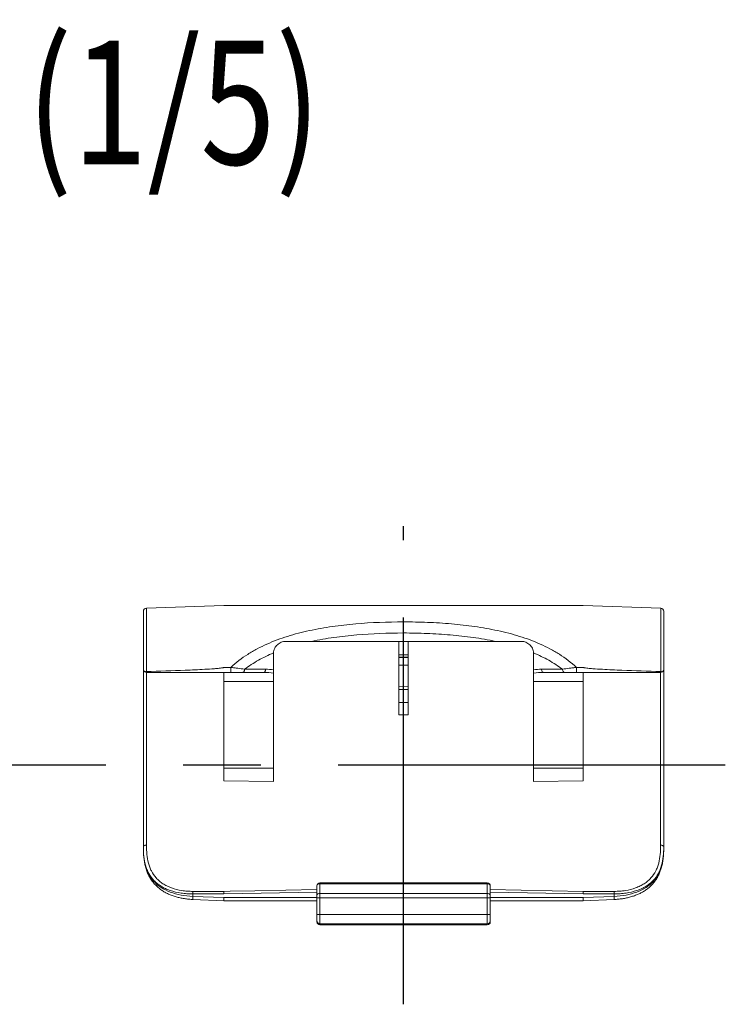
# Model space of a CAD drawing. Units: millimetres. Extents: x 113 to 9225, y 45 to 6650.
# Drawn here: x 4496 to 5065, y 1493 to 2289 of the extents above; entities that cross this region are included whole.
import ezdxf

# ---------------------------------------------------------------- set-up
doc = ezdxf.new("R2010")
doc.units = ezdxf.units.MM
doc.header["$LTSCALE"] = 250
doc.linetypes.add('CENTER', pattern=[2, 1.25, -0.25, 0.25, -0.25])
for name, color, linetype in [('CENTER', 3, 'CENTER'), ('MOJI2', 1, 'Continuous'), ('SJC', 1, 'Continuous')]:
    doc.layers.add(name, color=color, linetype=linetype)
doc.styles.add('EXT08', font='ROMANS', dxfattribs={"width": 0.8, "bigfont": 'EXTFONT'})

msp = doc.modelspace()

# ---------------------------------------------------------------- linework, layer by layer
at = {"layer": 'CENTER'}
for p, q in [((4805.421, 1493.186), (4805.421, 1879.487)), ((5065.083, 1686.336), (3368.151, 1686.336))]:
    msp.add_line(p, q, dxfattribs=at)
at = {"layer": 'SJC', "linetype": 'Continuous', "lineweight": 15}
for p, q in [((4660.421, 1815.336), (4597.834, 1813.151)), ((4950.421, 1815.336), (4660.421, 1815.336)), ((5013.008, 1813.151), (4950.421, 1815.336)), ((4595.421, 1763.836), (4595.421, 1810.652)), ((4597.834, 1813.151), (4597.834, 1762.052)), ((5013.008, 1762.052), (5013.008, 1813.151)), ((5015.421, 1810.652), (5015.421, 1763.836)), ((4731.131, 1786.336), (4879.712, 1786.336)), ((4801.671, 1775.477), (4801.671, 1786.336)), ((4805.421, 1775.461), (4805.421, 1786.336)), ((4809.171, 1775.477), (4809.171, 1786.336)), ((4700.421, 1763.277), (4700.421, 1776.336)), ((4801.671, 1775.477), (4805.421, 1775.461)), ((4801.671, 1773.634), (4801.671, 1775.477)), ((4809.171, 1775.477), (4805.421, 1775.461)), ((4805.421, 1773.569), (4805.421, 1775.461)), ((4809.171, 1773.634), (4809.171, 1775.477)), ((4910.421, 1776.336), (4910.421, 1763.277)), ((4801.671, 1773.634), (4805.421, 1773.569)), ((4801.671, 1773.32), (4801.671, 1773.634)), ((4801.671, 1773.32), (4805.421, 1773.257)), ((4801.671, 1773.228), (4801.671, 1773.32)), ((4801.671, 1773.228), (4805.421, 1773.163)), ((4801.671, 1767.088), (4801.671, 1773.228)), ((4801.671, 1767.088), (4805.421, 1767.123)), ((4801.671, 1750.032), (4801.671, 1767.088)), ((4805.421, 1773.569), (4809.171, 1773.634)), ((4805.421, 1773.257), (4805.421, 1773.569)), ((4809.171, 1773.32), (4805.421, 1773.257)), ((4805.421, 1773.163), (4805.421, 1773.257)), ((4805.421, 1773.163), (4809.171, 1773.228)), ((4805.421, 1767.123), (4805.421, 1773.163)), ((4805.421, 1750.068), (4805.421, 1767.123)), ((4809.171, 1767.088), (4805.421, 1767.123)), ((4809.171, 1773.32), (4809.171, 1773.634)), ((4809.171, 1773.228), (4809.171, 1773.32)), ((4809.171, 1767.088), (4809.171, 1773.228)), ((4809.171, 1750.032), (4809.171, 1767.088)), ((4595.421, 1620.374), (4595.421, 1763.836)), ((4665.904, 1761.336), (4597.921, 1761.336)), ((4597.921, 1761.336), (4597.921, 1621.704)), ((4660.421, 1765.368), (4665.904, 1765.368)), ((4660.421, 1753.836), (4660.421, 1761.336)), ((4665.904, 1765.368), (4665.904, 1761.336)), ((4692.878, 1761.336), (4675.744, 1761.336)), ((4677.054, 1763.836), (4694.015, 1763.836)), ((4700.421, 1760.764), (4700.421, 1753.836)), ((4910.421, 1753.836), (4910.421, 1760.764)), ((4916.827, 1763.836), (4933.788, 1763.836)), ((4935.098, 1761.336), (4917.964, 1761.336)), ((4944.938, 1765.368), (4950.421, 1765.368)), ((4944.938, 1765.368), (4944.938, 1761.336)), ((5012.921, 1761.336), (4944.938, 1761.336)), ((4950.421, 1761.336), (4950.421, 1753.836)), ((5012.921, 1621.704), (5012.921, 1761.336)), ((5015.421, 1763.836), (5015.421, 1620.374)), ((4700.421, 1753.836), (4660.421, 1753.836)), ((4660.421, 1683.836), (4660.421, 1753.836)), ((4700.421, 1683.836), (4700.421, 1753.836)), ((4801.671, 1750.032), (4805.421, 1750.068)), ((4801.671, 1747.375), (4801.671, 1750.032)), ((4805.421, 1747.375), (4805.421, 1750.068)), ((4809.171, 1750.032), (4805.421, 1750.068)), ((4809.171, 1747.375), (4809.171, 1750.032)), ((4950.421, 1753.836), (4910.421, 1753.836)), ((4910.421, 1683.836), (4910.421, 1753.836)), ((4950.421, 1683.836), (4950.421, 1753.836)), ((4801.671, 1736.978), (4801.671, 1747.375)), ((4801.671, 1747.375), (4805.421, 1747.375)), ((4805.421, 1736.978), (4805.421, 1747.375)), ((4809.171, 1747.375), (4805.421, 1747.375)), ((4809.171, 1736.978), (4809.171, 1747.375)), ((4801.671, 1736.978), (4805.421, 1736.978)), ((4801.671, 1727.044), (4801.671, 1736.978)), ((4809.171, 1736.978), (4805.421, 1736.978)), ((4805.421, 1726.978), (4805.421, 1736.978)), ((4809.171, 1727.044), (4809.171, 1736.978)), ((4801.671, 1727.044), (4805.421, 1726.978)), ((4805.421, 1726.978), (4809.171, 1727.044)), ((4805.421, 1726.978), (4805.421, 1591.336)), ((4700.421, 1683.836), (4660.421, 1683.836)), ((4660.421, 1673.836), (4660.421, 1683.836)), ((4700.421, 1673.138), (4700.421, 1683.836)), ((4910.421, 1683.836), (4950.421, 1683.836)), ((4910.421, 1673.138), (4910.421, 1683.836)), ((4950.421, 1673.836), (4950.421, 1683.836)), ((4700.421, 1673.138), (4660.421, 1673.836)), ((4910.421, 1673.138), (4950.421, 1673.836)), ((4595.421, 1619.782), (4595.421, 1620.374)), ((5015.421, 1620.374), (5015.421, 1619.782)), ((4737.921, 1591.336), (4737.921, 1590.604)), ((4737.921, 1591.336), (4872.921, 1591.336)), ((4872.921, 1590.604), (4872.921, 1591.336)), ((4635.421, 1584.416), (4660.421, 1584.416)), ((4635.421, 1582.318), (4635.421, 1584.416)), ((4735.421, 1583.884), (4660.443, 1582.318)), ((4735.421, 1581.033), (4735.421, 1588.836)), ((4737.921, 1590.604), (4737.921, 1582.801)), ((4737.921, 1590.604), (4872.921, 1590.604)), ((4737.921, 1582.801), (4737.921, 1579.265)), ((4737.921, 1582.801), (4872.921, 1582.801)), ((4872.921, 1582.801), (4872.921, 1590.604)), ((4872.921, 1579.265), (4872.921, 1582.801)), ((4875.421, 1588.836), (4875.421, 1581.033)), ((4875.421, 1585.971), (4950.421, 1584.416)), ((4950.399, 1582.318), (4875.421, 1583.884)), ((4950.421, 1584.416), (4975.421, 1584.416)), ((4975.421, 1584.416), (4975.421, 1582.318)), ((4635.318, 1577.888), (4635.421, 1580.386)), ((4635.318, 1577.89), (4660.413, 1576.852)), ((4635.421, 1582.318), (4635.421, 1580.386)), ((4660.443, 1582.318), (4635.421, 1582.318)), ((4635.421, 1580.386), (4660.465, 1579.35)), ((4660.414, 1576.85), (4735.421, 1576.85)), ((4660.465, 1579.35), (4735.421, 1579.35)), ((4735.421, 1579.265), (4735.421, 1581.033)), ((4737.921, 1579.265), (4735.421, 1579.265)), ((4735.421, 1565.766), (4735.421, 1579.265)), ((4737.921, 1579.265), (4737.921, 1565.766)), ((4737.921, 1579.265), (4872.921, 1579.265)), ((4875.421, 1579.265), (4872.921, 1579.265)), ((4872.921, 1565.766), (4872.921, 1579.265)), ((4875.421, 1581.033), (4875.421, 1579.265)), ((4875.421, 1579.35), (4950.378, 1579.35)), ((4875.421, 1579.265), (4875.421, 1565.766)), ((4875.421, 1576.85), (4950.428, 1576.85)), ((4950.378, 1579.35), (4975.421, 1580.386)), ((4975.421, 1582.318), (4950.399, 1582.318)), ((4950.429, 1576.867), (4975.524, 1577.897)), ((4975.421, 1580.386), (4975.421, 1582.318)), ((4975.421, 1580.386), (4975.525, 1577.888)), ((4737.921, 1565.766), (4735.421, 1565.766)), ((4735.421, 1560.804), (4735.421, 1565.766)), ((4735.421, 1559.836), (4735.421, 1560.804)), ((4737.921, 1565.766), (4872.921, 1565.766)), ((4737.921, 1565.766), (4737.921, 1558.323)), ((4875.421, 1565.766), (4872.921, 1565.766)), ((4872.921, 1558.323), (4872.921, 1565.766)), ((4875.421, 1565.766), (4875.421, 1560.804)), ((4875.421, 1560.804), (4875.421, 1559.836)), ((4872.921, 1558.323), (4737.921, 1558.323)), ((4737.921, 1558.323), (4737.921, 1557.336)), ((4737.921, 1557.336), (4872.921, 1557.336)), ((4872.921, 1557.336), (4872.921, 1558.323))]:
    msp.add_line(p, q, dxfattribs=at)
at = {"layer": 'SJC', "linetype": 'Continuous', "lineweight": 15, "flags": 128}
for points in [[(4677.054, 1763.836), (4677.029, 1763.349), (4676.954, 1762.88), (4676.833, 1762.447), (4676.67, 1762.069), (4676.472, 1761.758), (4676.245, 1761.527), (4676, 1761.384), (4675.744, 1761.336)], [(4694.015, 1763.836), (4693.993, 1763.349), (4693.929, 1762.88), (4693.824, 1762.447), (4693.682, 1762.069), (4693.51, 1761.758), (4693.314, 1761.527), (4693.1, 1761.384), (4692.878, 1761.336)], [(4916.827, 1763.836), (4916.849, 1763.349), (4916.914, 1762.88), (4917.019, 1762.447), (4917.16, 1762.069), (4917.332, 1761.758), (4917.529, 1761.527), (4917.742, 1761.384), (4917.964, 1761.336)], [(4933.788, 1763.836), (4933.814, 1763.349), (4933.888, 1762.88), (4934.009, 1762.447), (4934.172, 1762.069), (4934.37, 1761.758), (4934.597, 1761.527), (4934.843, 1761.384), (4935.098, 1761.336)], [(4595.421, 1620.374), (4595.469, 1620.634), (4595.611, 1620.883), (4595.842, 1621.113), (4596.153, 1621.315), (4596.532, 1621.48), (4596.964, 1621.603), (4597.433, 1621.679), (4597.921, 1621.704)], [(5012.921, 1621.704), (5013.409, 1621.679), (5013.878, 1621.603), (5014.31, 1621.48), (5014.689, 1621.315), (5015, 1621.113), (5015.231, 1620.883), (5015.373, 1620.634), (5015.421, 1620.374)], [(4660.421, 1584.416), (4665.42, 1584.519), (4685.416, 1584.933), (4735.421, 1585.971)]]:
    msp.add_lwpolyline(points, dxfattribs=at)
at = {"layer": 'SJC', "linetype": 'Continuous', "lineweight": 15}
for centre, radius, start, end in [((4597.921, 1810.652), 2.5, 92, 180), ((5012.921, 1810.652), 2.5, 0, 88), ((4597.921, 1763.836), 2.5, 235.577785, 270), ((5012.921, 1763.836), 2.5, 270, 304.422215), ((4737.921, 1588.836), 2.5, 90, 180), ((4872.921, 1588.836), 2.5, 0, 90), ((4737.609, 1588.394), 2.232, 81.950544, 168.578269), ((4737.609, 1580.591), 2.232, 81.950544, 168.578269), ((4873.234, 1588.394), 2.232, 11.421731, 98.049456), ((4873.234, 1580.591), 2.232, 11.421731, 98.049456), ((4737.912, 1560.814), 2.49, 180.220843, 270.219154), ((4737.921, 1559.836), 2.5, 180, 270), ((4872.931, 1560.814), 2.49, 269.780846, 359.779157), ((4872.921, 1559.836), 2.5, 270, 0)]:
    msp.add_arc(centre, radius, start, end, dxfattribs=at)
for points, knots in [([(4665.904, 1765.368), (4670.185, 1769.282), (4674.782, 1772.764), (4682.135, 1777.448), (4684.671, 1778.924), (4689.841, 1781.681), (4692.475, 1782.963), (4700.516, 1786.556), (4706.063, 1788.616), (4717.508, 1792.203), (4723.407, 1793.73), (4732.51, 1795.698), (4735.589, 1796.299), (4741.756, 1797.391), (4744.854, 1797.884), (4754.186, 1799.221), (4760.46, 1799.926), (4779.436, 1801.586), (4792.287, 1802.101), (4808.604, 1802.104), (4811.885, 1802.071), (4818.398, 1801.938), (4821.639, 1801.838), (4831.319, 1801.437), (4837.712, 1801.034), (4850.378, 1799.927), (4856.651, 1799.221), (4869.072, 1797.442), (4875.22, 1796.368), (4884.341, 1794.4), (4887.349, 1793.687), (4893.265, 1792.143), (4896.177, 1791.311), (4904.778, 1788.616), (4910.329, 1786.555), (4918.367, 1782.963), (4920.998, 1781.682), (4926.16, 1778.93), (4928.697, 1777.455), (4936.058, 1772.766), (4940.657, 1769.282), (4944.938, 1765.368)], [0, 0, 0, 0, 0.0625, 0.0625, 0.09375, 0.09375, 0.125, 0.125, 0.1875, 0.1875, 0.25, 0.25, 0.28125, 0.28125, 0.3125, 0.3125, 0.375, 0.375, 0.5, 0.5, 0.53125, 0.53125, 0.5625, 0.5625, 0.625, 0.625, 0.6875, 0.6875, 0.75, 0.75, 0.78125, 0.78125, 0.8125, 0.8125, 0.875, 0.875, 0.90625, 0.90625, 0.9375, 0.9375, 1, 1, 1, 1]), ([(4879.712, 1786.336), (4873.733, 1787.614), (4867.69, 1788.654), (4855.498, 1790.372), (4849.346, 1791.049), (4836.937, 1792.111), (4830.681, 1792.495), (4821.218, 1792.878), (4818.051, 1792.973), (4811.691, 1793.099), (4808.49, 1793.13), (4792.562, 1793.126), (4780.007, 1792.636), (4761.456, 1791.045), (4755.32, 1790.368), (4743.147, 1788.653), (4737.111, 1787.614), (4731.131, 1786.336)], [0, 0, 0, 0, 0.125, 0.125, 0.25, 0.25, 0.375, 0.375, 0.4375, 0.4375, 0.5, 0.5, 0.75, 0.75, 0.875, 0.875, 1, 1, 1, 1]), ([(4710.421, 1786.336), (4709.751, 1786.336), (4709.102, 1786.27), (4707.843, 1786.02), (4707.227, 1785.833), (4706.073, 1785.363), (4705.533, 1785.081), (4704.516, 1784.429), (4704.04, 1784.059), (4703.171, 1783.249), (4702.774, 1782.809), (4702.052, 1781.842), (4701.729, 1781.319), (4701.178, 1780.204), (4700.946, 1779.6), (4700.6, 1778.332), (4700.487, 1777.675), (4700.442, 1776.986)], [0, 0, 0, 0, 0.125, 0.125, 0.25, 0.25, 0.375, 0.375, 0.5, 0.5, 0.625, 0.625, 0.75, 0.75, 0.875, 0.875, 1, 1, 1, 1]), ([(4731.131, 1786.336), (4727.703, 1786.336), (4724.276, 1786.336), (4717.391, 1786.336), (4713.933, 1786.336), (4710.421, 1786.336)], [0, 0, 0, 0, 0.5, 0.5, 1, 1, 1, 1]), ([(4900.421, 1786.336), (4896.909, 1786.336), (4893.452, 1786.336), (4886.566, 1786.336), (4883.14, 1786.336), (4879.712, 1786.336)], [0, 0, 0, 0, 0.5, 0.5, 1, 1, 1, 1]), ([(4910.4, 1776.986), (4910.355, 1777.676), (4910.242, 1778.332), (4909.898, 1779.596), (4909.664, 1780.203), (4908.84, 1781.874), (4908.105, 1782.844), (4906.375, 1784.457), (4905.349, 1785.126), (4903.056, 1786.062), (4901.761, 1786.336), (4900.421, 1786.336)], [0, 0, 0, 0, 0.125, 0.125, 0.25, 0.25, 0.5, 0.5, 0.75, 0.75, 1, 1, 1, 1]), ([(4700.442, 1776.986), (4696.247, 1775.225), (4692.182, 1773.267), (4684.357, 1768.896), (4680.616, 1766.494), (4677.054, 1763.836)], [0, 0, 0, 0, 0.5, 0.5, 1, 1, 1, 1]), ([(4933.788, 1763.836), (4930.226, 1766.494), (4926.483, 1768.898), (4918.653, 1773.271), (4914.594, 1775.225), (4910.4, 1776.986)], [0, 0, 0, 0, 0.5, 0.5, 1, 1, 1, 1]), ([(4596.508, 1761.774), (4596.285, 1761.927), (4596.116, 1762.093), (4595.842, 1762.431), (4595.736, 1762.606), (4595.491, 1763.132), (4595.421, 1763.484), (4595.421, 1763.836)], [0, 0, 0, 0, 0.25, 0.25, 0.5, 0.5, 1, 1, 1, 1]), ([(4597.834, 1762.052), (4608.296, 1762.31), (4618.759, 1762.627), (4634.448, 1763.261), (4639.677, 1763.497), (4647.516, 1763.94), (4650.129, 1764.102), (4654.043, 1764.402), (4655.347, 1764.511), (4657.298, 1764.714), (4657.948, 1764.788), (4658.917, 1764.926), (4659.24, 1764.977), (4659.718, 1765.072), (4659.877, 1765.107), (4660.11, 1765.174), (4660.186, 1765.199), (4660.295, 1765.246), (4660.33, 1765.263), (4660.392, 1765.307), (4660.421, 1765.335), (4660.421, 1765.368)], [0, 0, 0, 0, 0.5, 0.5, 0.75, 0.75, 0.875, 0.875, 0.9375, 0.9375, 0.96875, 0.96875, 0.984375, 0.984375, 0.9921875, 0.9921875, 0.9960938, 0.9960938, 0.9980469, 0.9980469, 1, 1, 1, 1]), ([(4665.904, 1765.368), (4666.892, 1765.262), (4667.88, 1765.146), (4669.837, 1764.901), (4670.789, 1764.775), (4673.585, 1764.385), (4675.379, 1764.111), (4677.054, 1763.836)], [0, 0, 0, 0, 0.25, 0.25, 0.5, 0.5, 1, 1, 1, 1]), ([(4675.744, 1761.336), (4674.246, 1761.336), (4672.69, 1761.336), (4670.238, 1761.336), (4669.401, 1761.336), (4667.672, 1761.336), (4666.791, 1761.336), (4665.904, 1761.336)], [0, 0, 0, 0, 0.5, 0.5, 0.75, 0.75, 1, 1, 1, 1]), ([(4700.421, 1763.277), (4700.421, 1762.725), (4700.421, 1762.194), (4700.421, 1761.313), (4700.421, 1760.975), (4700.421, 1760.764)], [0, 0, 0, 0, 0.5, 0.5, 1, 1, 1, 1]), ([(4910.421, 1760.764), (4910.421, 1760.976), (4910.421, 1761.317), (4910.421, 1762.186), (4910.421, 1762.723), (4910.421, 1763.277)], [0, 0, 0, 0, 0.5, 0.5, 1, 1, 1, 1]), ([(4933.788, 1763.836), (4935.467, 1764.112), (4937.235, 1764.382), (4940.061, 1764.776), (4941.027, 1764.904), (4942.967, 1765.146), (4943.946, 1765.261), (4944.938, 1765.368)], [0, 0, 0, 0, 0.5, 0.5, 0.75, 0.75, 1, 1, 1, 1]), ([(4944.938, 1761.336), (4944.054, 1761.336), (4943.188, 1761.336), (4941.479, 1761.336), (4940.631, 1761.336), (4938.155, 1761.336), (4936.595, 1761.336), (4935.098, 1761.336)], [0, 0, 0, 0, 0.25, 0.25, 0.5, 0.5, 1, 1, 1, 1]), ([(4950.421, 1765.368), (4950.421, 1765.335), (4950.451, 1765.306), (4950.513, 1765.263), (4950.549, 1765.245), (4950.659, 1765.198), (4950.735, 1765.173), (4950.969, 1765.106), (4951.128, 1765.071), (4951.606, 1764.976), (4951.929, 1764.926), (4952.9, 1764.787), (4953.549, 1764.714), (4955.5, 1764.511), (4956.805, 1764.402), (4960.719, 1764.101), (4963.331, 1763.94), (4971.169, 1763.496), (4976.398, 1763.261), (4992.086, 1762.627), (5002.547, 1762.31), (5013.008, 1762.052)], [0, 0, 0, 0, 0.0019531, 0.0019531, 0.0039063, 0.0039063, 0.0078125, 0.0078125, 0.015625, 0.015625, 0.03125, 0.03125, 0.0625, 0.0625, 0.125, 0.125, 0.25, 0.25, 0.5, 0.5, 1, 1, 1, 1]), ([(5014.334, 1761.774), (5014.557, 1761.927), (5014.726, 1762.093), (5015, 1762.431), (5015.106, 1762.606), (5015.351, 1763.132), (5015.421, 1763.484), (5015.421, 1763.836)], [0, 0, 0, 0, 0.25, 0.25, 0.5, 0.5, 1, 1, 1, 1]), ([(4595.427, 1619.594), (4595.423, 1619.44), (4595.387, 1617.785), (4595.523, 1614.809), (4595.869, 1610.734), (4596.473, 1606.972), (4597.34, 1603.358), (4598.447, 1600.05), (4599.844, 1596.934), (4601.467, 1594.126), (4603.4, 1591.476), (4605.583, 1589.069), (4607.99, 1586.911), (4610.6, 1585.004), (4613.396, 1583.341), (4616.348, 1581.923), (4619.427, 1580.74), (4622.62, 1579.767), (4625.921, 1578.987), (4629.33, 1578.407), (4632.476, 1578.034), (4634.482, 1577.946), (4635.318, 1577.909)], [0, 0, 0, 0, 0.00703255, 0.07527436, 0.13994741, 0.20143588, 0.26024073, 0.32308138, 0.37567551, 0.43139384, 0.48593593, 0.53904321, 0.59066247, 0.64086884, 0.68983126, 0.73779332, 0.78457726, 0.82997049, 0.87568946, 0.92154233, 0.96728754, 1, 1, 1, 1]), ([(4635.421, 1582.318), (4633.801, 1582.318), (4632.192, 1582.378), (4628.996, 1582.616), (4627.407, 1582.795), (4622.799, 1583.5), (4619.892, 1584.191), (4615.772, 1585.595), (4614.457, 1586.121), (4611.984, 1587.266), (4610.818, 1587.889), (4608.618, 1589.239), (4607.583, 1589.966), (4605.64, 1591.528), (4604.732, 1592.366), (4602.251, 1594.984), (4600.895, 1596.887), (4599.224, 1599.981), (4598.727, 1601.057), (4597.86, 1603.251), (4597.487, 1604.372), (4595.885, 1610.095), (4595.421, 1615.047), (4595.421, 1620.374)], [0, 0, 0, 0, 0.0625, 0.0625, 0.125, 0.125, 0.25, 0.25, 0.3125, 0.3125, 0.375, 0.375, 0.4375, 0.4375, 0.5, 0.5, 0.625, 0.625, 0.6875, 0.6875, 0.75, 0.75, 1, 1, 1, 1]), ([(4595.421, 1619.782), (4595.421, 1614.439), (4595.897, 1609.466), (4597.516, 1603.701), (4597.892, 1602.571), (4598.764, 1600.356), (4599.264, 1599.267), (4600.943, 1596.126), (4602.303, 1594.187), (4604.778, 1591.503), (4605.682, 1590.641), (4607.625, 1589.016), (4608.658, 1588.257), (4611.95, 1586.128), (4614.398, 1584.907), (4619.881, 1582.841), (4622.796, 1582.042), (4628.919, 1580.879), (4632.164, 1580.512), (4635.421, 1580.386)], [0, 0, 0, 0, 0.25, 0.25, 0.3125, 0.3125, 0.375, 0.375, 0.5, 0.5, 0.5625, 0.5625, 0.625, 0.625, 0.75, 0.75, 0.875, 0.875, 1, 1, 1, 1]), ([(4597.921, 1621.704), (4597.921, 1616.575), (4598.34, 1611.772), (4599.808, 1606.194), (4600.15, 1605.1), (4600.947, 1602.955), (4601.405, 1601.9), (4602.948, 1598.86), (4604.205, 1596.985), (4606.513, 1594.4), (4607.36, 1593.57), (4609.178, 1592.021), (4610.147, 1591.299), (4612.211, 1589.959), (4613.306, 1589.34), (4615.63, 1588.201), (4616.866, 1587.679), (4620.752, 1586.28), (4623.496, 1585.592), (4627.848, 1584.89), (4629.349, 1584.712), (4632.369, 1584.475), (4633.89, 1584.416), (4635.421, 1584.416)], [0, 0, 0, 0, 0.25, 0.25, 0.3125, 0.3125, 0.375, 0.375, 0.5, 0.5, 0.5625, 0.5625, 0.625, 0.625, 0.6875, 0.6875, 0.75, 0.75, 0.875, 0.875, 0.9375, 0.9375, 1, 1, 1, 1]), ([(4975.421, 1584.416), (4976.952, 1584.416), (4978.473, 1584.475), (4981.493, 1584.712), (4982.994, 1584.89), (4987.346, 1585.592), (4990.09, 1586.28), (4993.976, 1587.679), (4995.212, 1588.201), (4997.536, 1589.34), (4998.631, 1589.959), (5000.695, 1591.299), (5001.665, 1592.021), (5003.482, 1593.57), (5004.329, 1594.4), (5006.638, 1596.985), (5007.894, 1598.86), (5009.438, 1601.9), (5009.896, 1602.955), (5010.693, 1605.1), (5011.035, 1606.194), (5012.503, 1611.772), (5012.921, 1616.575), (5012.921, 1621.704)], [0, 0, 0, 0, 0.0625, 0.0625, 0.125, 0.125, 0.25, 0.25, 0.3125, 0.3125, 0.375, 0.375, 0.4375, 0.4375, 0.5, 0.5, 0.625, 0.625, 0.6875, 0.6875, 0.75, 0.75, 1, 1, 1, 1]), ([(5015.421, 1620.374), (5015.421, 1615.047), (5014.958, 1610.095), (5013.355, 1604.372), (5012.983, 1603.251), (5012.115, 1601.057), (5011.618, 1599.981), (5009.947, 1596.887), (5008.591, 1594.984), (5006.111, 1592.366), (5005.202, 1591.528), (5003.259, 1589.966), (5002.225, 1589.239), (5000.024, 1587.889), (4998.858, 1587.266), (4996.385, 1586.121), (4995.07, 1585.595), (4990.951, 1584.191), (4988.043, 1583.5), (4983.435, 1582.795), (4981.847, 1582.616), (4978.65, 1582.378), (4977.041, 1582.318), (4975.421, 1582.318)], [0, 0, 0, 0, 0.25, 0.25, 0.3125, 0.3125, 0.375, 0.375, 0.5, 0.5, 0.5625, 0.5625, 0.625, 0.625, 0.6875, 0.6875, 0.75, 0.75, 0.875, 0.875, 0.9375, 0.9375, 1, 1, 1, 1]), ([(4975.421, 1580.386), (4978.678, 1580.512), (4981.923, 1580.879), (4988.046, 1582.042), (4990.961, 1582.841), (4996.444, 1584.907), (4998.892, 1586.128), (5002.184, 1588.257), (5003.217, 1589.016), (5005.16, 1590.641), (5006.064, 1591.503), (5008.54, 1594.187), (5009.899, 1596.126), (5011.578, 1599.267), (5012.078, 1600.356), (5012.951, 1602.571), (5013.327, 1603.701), (5014.945, 1609.466), (5015.421, 1614.439), (5015.421, 1619.782)], [0, 0, 0, 0, 0.125, 0.125, 0.25, 0.25, 0.375, 0.375, 0.4375, 0.4375, 0.5, 0.5, 0.625, 0.625, 0.6875, 0.6875, 0.75, 0.75, 1, 1, 1, 1]), ([(4975.524, 1577.901), (4975.695, 1577.904), (4977.009, 1577.929), (4979.472, 1578.161), (4982.884, 1578.61), (4986.248, 1579.276), (4989.52, 1580.133), (4992.654, 1581.186), (4995.602, 1582.423), (4998.374, 1583.861), (5000.976, 1585.507), (5003.411, 1587.381), (5005.657, 1589.478), (5007.697, 1591.802), (5009.514, 1594.352), (5011.091, 1597.118), (5012.404, 1600.092), (5013.479, 1603.299), (5014.329, 1606.769), (5014.949, 1610.544), (5015.311, 1614.616), (5015.45, 1617.722), (5015.415, 1619.506), (5015.41, 1619.793)], [0, 0, 0, 0, 0.0066694, 0.0512313, 0.0963511, 0.1419138, 0.1877634, 0.2337075, 0.2795123, 0.3249529, 0.371785, 0.4197001, 0.4688691, 0.5193863, 0.5712757, 0.6244805, 0.6788259, 0.7336987, 0.7929215, 0.8544789, 0.9189933, 0.9869384, 1, 1, 1, 1]), ([(4660.421, 1584.416), (4660.424, 1584.188), (4660.427, 1583.875), (4660.434, 1583.15), (4660.439, 1582.731), (4660.443, 1582.318)], [0, 0, 0, 0, 0.5, 0.5, 1, 1, 1, 1]), ([(4950.421, 1584.416), (4950.419, 1584.188), (4950.416, 1583.875), (4950.408, 1583.15), (4950.404, 1582.731), (4950.399, 1582.318)], [0, 0, 0, 0, 0.5, 0.5, 1, 1, 1, 1]), ([(4660.414, 1576.882), (4660.414, 1576.873), (4660.413, 1576.838), (4660.418, 1577.068), (4660.428, 1577.548), (4660.442, 1578.25), (4660.455, 1578.853), (4660.462, 1579.223), (4660.464, 1579.314), (4660.465, 1579.35)], [0, 0, 0, 0, 0.0712407, 0.2859128, 0.5005939, 0.7153096, 0.93007, 0.9718335, 1, 1, 1, 1]), ([(4950.378, 1579.35), (4950.378, 1579.314), (4950.38, 1579.223), (4950.388, 1578.853), (4950.4, 1578.25), (4950.415, 1577.548), (4950.425, 1577.068), (4950.429, 1576.838), (4950.429, 1576.873), (4950.428, 1576.882)], [0, 0, 0, 0, 0.0281599, 0.0699136, 0.2846237, 0.499289, 0.7139199, 0.9285417, 1, 1, 1, 1])]:
    msp.add_open_spline(points, degree=3, knots=knots, dxfattribs=at)
for points in [[(4700.421, 1776.336), (4700.421, 1776.554), (4700.428, 1776.771), (4700.442, 1776.986)], [(4910.4, 1776.986), (4910.414, 1776.77), (4910.421, 1776.553), (4910.421, 1776.336)], [(4597.834, 1762.052), (4597.365, 1762.04), (4596.899, 1761.926), (4596.508, 1761.774)], [(4700.421, 1760.764), (4697.907, 1761.145), (4695.393, 1761.336), (4692.878, 1761.336)], [(4694.015, 1763.836), (4696.148, 1763.836), (4698.284, 1763.648), (4700.421, 1763.277)], [(4910.421, 1763.277), (4912.559, 1763.648), (4914.694, 1763.836), (4916.827, 1763.836)], [(4917.964, 1761.336), (4915.45, 1761.336), (4912.935, 1761.145), (4910.421, 1760.764)], [(5014.334, 1761.774), (5013.945, 1761.925), (5013.477, 1762.04), (5013.008, 1762.052)]]:
    msp.add_open_spline(points, degree=3, dxfattribs=at)

# ---------------------------------------------------------------- texts
at = {"layer": 'MOJI2', "style": 'EXT08', "width": 0.8}
msp.add_text('スリーブカバー詳細図 (1/5)', height=100, dxfattribs=at).set_placement((3385.344, 2171.623))

doc.saveas('drawing.dxf')
